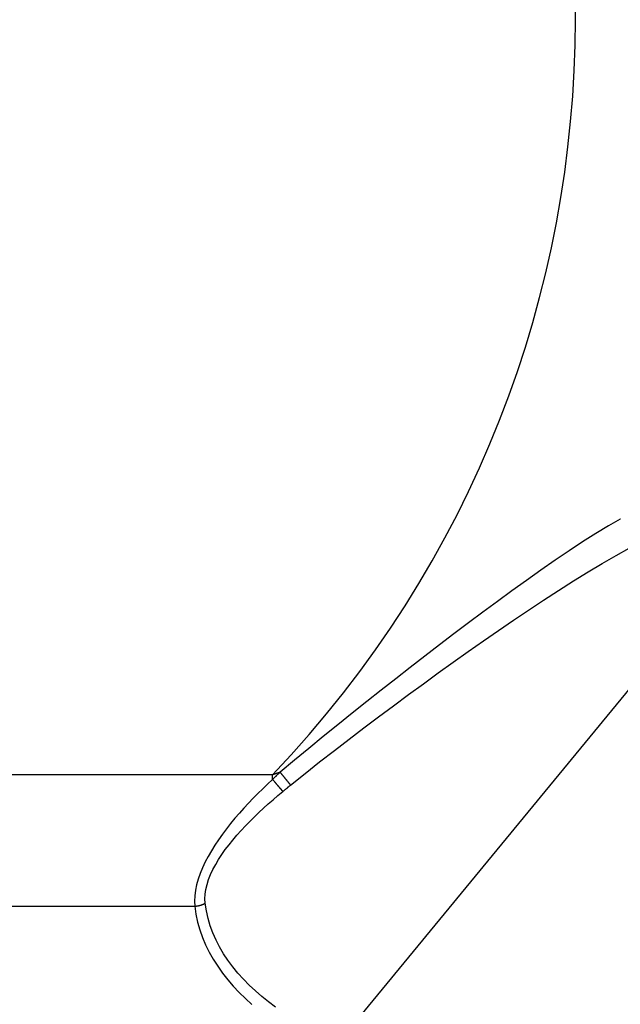
# Model space of a CAD drawing. Extents: x 0 to 752, y 0 to 559.
# Drawn here: x 193 to 200, y 205 to 216 of the extents above; entities that cross this region are included whole.
import ezdxf

# ---------------------------------------------------------------- set-up
doc = ezdxf.new("R2010")
doc.units = 0
doc.header["$LTSCALE"] = 2.15
doc.header["$MEASUREMENT"] = 0
doc.layers.get('DEFPOINTS').update_dxf_attribs({"linetype": 'CONTINUOUS'})
for name, color, linetype in [('AM_0', 2, 'CONTINUOUS'), ('AM_4', 3, 'CONTINUOUS'), ('AM_5', 3, 'CONTINUOUS')]:
    doc.layers.add(name, color=color, linetype=linetype)
doc.styles.get("Standard").update_dxf_attribs({"font": 'ISOCP.SHX', "width": 0.9})
doc.dimstyles.new('AM_ISO', dxfattribs={"dimtxt": 2.5, "dimasz": 2, "dimexe": 1, "dimexo": 1, "dimgap": 1.5, "dimtad": 1, "dimdsep": 46, "dimtxsty": 'STANDARD', "dimcen": 0, "dimclrd": 256, "dimclre": 256, "dimclrt": 7, "dimadec": 0, "dimazin": 0, "dimtp": 0.1, "dimtm": 0.1, "dimtfac": 0.71, "dimtmove": 2, "dimatfit": 3, "dimfxl": 1, "dimtolj": 1, "dimarcsym": 0})

# ---------------------------------------------------------------- blocks, each defined once
blk = doc.blocks.new('*D35')
at = {"layer": 'AM_5', "lineweight": -2}
for p, q in [((174.918, 211.402), (174.918, 141.01)), ((187.614, 198.065), (187.614, 141.01)), ((166.318, 145.31), (157.718, 145.31)), ((187.614, 145.31), (174.918, 145.31)), ((196.214, 145.31), (204.814, 145.31))]:
    blk.add_line(p, q, dxfattribs=at)
at = {"layer": 'AM_5'}
for points in [[(166.318, 146.743), (166.318, 143.877), (174.918, 145.31)], [(196.214, 146.743), (196.214, 143.877), (187.614, 145.31)]]:
    blk.add_solid(points, dxfattribs=at)
at = {"layer": 'DEFPOINTS', "color": 0}
for p in [(174.918, 215.702), (187.614, 202.365), (174.918, 145.31)]:
    blk.add_point(p, dxfattribs=at)
at = {"layer": 'AM_5', "color": 7, "insert": (180.57, 152.835), "char_height": 10.75, "attachment_point": 5}
blk.add_mtext('\\A1;13', dxfattribs=at)

msp = doc.modelspace()

# ---------------------------------------------------------------- linework, layer by layer
at = {"layer": 'AM_0'}
msp.add_line((196.7, 204.168), (200.339, 208.593), dxfattribs=at)
at = {"layer": 'AM_4'}
for p, q in [((196.261, 207.44), (187.614, 207.44)), ((196.261, 207.391), (196.261, 207.44)), ((187.614, 206.004), (195.41, 206.004))]:
    msp.add_line(p, q, dxfattribs=at)
at = {"layer": 'AM_4', "flags": 128}
for points in [[(200.065, 210.236), (199.934, 210.163), (199.797, 210.08), (199.653, 209.989), (199.504, 209.892), (199.351, 209.788), (199.195, 209.68), (199.038, 209.568), (198.879, 209.454), (198.721, 209.338), (198.562, 209.221), (198.404, 209.103), (198.245, 208.983), (198.086, 208.862), (197.927, 208.739), (197.768, 208.616), (197.609, 208.492), (197.45, 208.367), (197.291, 208.241), (197.132, 208.114), (196.974, 207.987), (196.815, 207.858), (196.657, 207.729), (196.5, 207.599), (196.343, 207.469)], [(200.066, 210.237), (200.065, 210.236)], [(196.459, 207.328), (196.617, 207.455), (196.776, 207.581), (196.937, 207.706), (197.098, 207.83), (197.259, 207.954), (197.421, 208.076), (197.584, 208.197), (197.747, 208.318), (197.911, 208.437), (198.074, 208.556), (198.238, 208.673), (198.402, 208.79), (198.567, 208.905), (198.731, 209.019), (198.895, 209.131), (199.06, 209.242), (199.225, 209.351), (199.39, 209.458), (199.552, 209.562), (199.712, 209.661), (199.868, 209.754), (200.018, 209.841), (200.162, 209.919)], [(196.261, 207.391), (196.207, 207.34), (196.154, 207.289), (196.101, 207.237), (196.049, 207.184), (195.998, 207.131), (195.948, 207.076), (195.899, 207.021), (195.85, 206.965), (195.803, 206.908), (195.757, 206.85), (195.713, 206.791), (195.67, 206.731), (195.63, 206.671), (195.592, 206.61), (195.556, 206.548), (195.524, 206.487), (195.495, 206.424), (195.469, 206.362), (195.447, 206.3), (195.43, 206.238), (195.417, 206.177), (195.41, 206.117), (195.407, 206.059), (195.41, 206.004)], [(196.343, 207.469), (196.34, 207.466), (196.336, 207.462), (196.333, 207.459), (196.329, 207.456), (196.326, 207.453), (196.323, 207.449), (196.319, 207.446), (196.316, 207.443), (196.312, 207.44), (196.309, 207.436), (196.305, 207.433), (196.302, 207.43), (196.299, 207.427), (196.295, 207.423), (196.292, 207.42), (196.288, 207.417), (196.285, 207.414), (196.281, 207.41), (196.278, 207.407), (196.275, 207.404), (196.271, 207.401), (196.268, 207.397), (196.264, 207.394), (196.261, 207.391)], [(196.343, 207.469), (196.34, 207.468), (196.336, 207.466), (196.333, 207.465), (196.329, 207.464), (196.326, 207.463), (196.323, 207.462), (196.319, 207.46), (196.316, 207.459), (196.312, 207.458), (196.309, 207.457), (196.305, 207.456), (196.302, 207.455), (196.299, 207.453), (196.295, 207.452), (196.292, 207.451), (196.288, 207.45), (196.285, 207.449), (196.281, 207.447), (196.278, 207.446), (196.275, 207.445), (196.271, 207.444), (196.268, 207.443), (196.264, 207.442), (196.261, 207.44)], [(195.525, 206.036), (195.522, 206.085), (195.525, 206.135), (195.532, 206.187), (195.545, 206.241), (195.562, 206.295), (195.584, 206.35), (195.609, 206.405), (195.639, 206.459), (195.671, 206.514), (195.706, 206.568), (195.744, 206.622), (195.785, 206.675), (195.827, 206.727), (195.871, 206.78), (195.917, 206.831), (195.964, 206.881), (196.012, 206.931), (196.062, 206.98), (196.112, 207.028), (196.163, 207.075), (196.214, 207.122), (196.267, 207.168), (196.32, 207.214), (196.374, 207.258)], [(196.374, 207.258), (196.377, 207.261), (196.381, 207.264), (196.384, 207.267), (196.388, 207.27), (196.391, 207.273), (196.395, 207.276), (196.398, 207.279), (196.402, 207.282), (196.406, 207.285), (196.409, 207.287), (196.413, 207.29), (196.416, 207.293), (196.42, 207.296), (196.423, 207.299), (196.427, 207.302), (196.43, 207.305), (196.434, 207.308), (196.437, 207.311), (196.441, 207.313), (196.445, 207.316), (196.448, 207.319), (196.452, 207.322), (196.455, 207.325), (196.459, 207.328)], [(195.41, 206.004), (195.423, 205.916), (195.442, 205.83), (195.466, 205.745), (195.495, 205.662), (195.529, 205.58), (195.569, 205.501), (195.613, 205.422), (195.661, 205.346), (195.714, 205.272), (195.771, 205.199), (195.831, 205.128), (195.896, 205.06), (195.964, 204.993), (196.035, 204.929)], [(196.293, 204.9), (196.217, 204.957), (196.143, 205.016), (196.073, 205.077), (196.006, 205.14), (195.942, 205.204), (195.882, 205.271), (195.826, 205.34), (195.773, 205.411), (195.725, 205.483), (195.682, 205.557), (195.643, 205.633), (195.609, 205.71), (195.58, 205.789), (195.556, 205.87), (195.538, 205.952), (195.525, 206.036)]]:
    msp.add_lwpolyline(points, dxfattribs=at)
at = {"layer": 'AM_4'}
for points in [[(196.343, 207.469, 0), (196.344, 207.467, 0), (196.345, 207.466, 0), (196.346, 207.465, 0), (196.348, 207.463, 0), (196.349, 207.462, 0), (196.35, 207.461, 0), (196.351, 207.459, 0), (196.352, 207.458, 0), (196.353, 207.457, 0), (196.354, 207.455, 0), (196.355, 207.454, 0), (196.356, 207.453, 0), (196.358, 207.451, 0), (196.359, 207.45, 0), (196.36, 207.449, 0), (196.361, 207.447, 0), (196.362, 207.446, 0), (196.363, 207.444, 0), (196.364, 207.443, 0), (196.365, 207.442, 0), (196.366, 207.44, 0), (196.367, 207.439, 0), (196.369, 207.438, 0), (196.37, 207.436, 0), (196.371, 207.435, 0), (196.372, 207.434, 0), (196.373, 207.432, 0), (196.374, 207.431, 0), (196.375, 207.43, 0), (196.376, 207.429, 0), (196.377, 207.427, 0), (196.378, 207.426, 0), (196.379, 207.425, 0), (196.38, 207.423, 0), (196.381, 207.422, 0), (196.383, 207.421, 0), (196.384, 207.419, 0), (196.385, 207.418, 0), (196.386, 207.417, 0), (196.387, 207.416, 0), (196.388, 207.414, 0), (196.389, 207.413, 0), (196.39, 207.412, 0), (196.391, 207.41, 0), (196.392, 207.409, 0), (196.393, 207.408, 0), (196.394, 207.407, 0), (196.395, 207.405, 0), (196.396, 207.404, 0), (196.397, 207.403, 0), (196.398, 207.402, 0), (196.399, 207.4, 0), (196.4, 207.399, 0), (196.401, 207.398, 0), (196.402, 207.397, 0), (196.403, 207.396, 0), (196.404, 207.394, 0), (196.405, 207.393, 0), (196.406, 207.392, 0), (196.407, 207.391, 0), (196.408, 207.39, 0), (196.409, 207.388, 0), (196.41, 207.387, 0), (196.411, 207.386, 0), (196.412, 207.385, 0), (196.413, 207.384, 0), (196.414, 207.383, 0), (196.415, 207.382, 0), (196.416, 207.38, 0), (196.416, 207.379, 0), (196.417, 207.378, 0), (196.418, 207.377, 0), (196.419, 207.376, 0), (196.42, 207.375, 0), (196.421, 207.374, 0), (196.422, 207.373, 0), (196.423, 207.372, 0), (196.424, 207.37, 0), (196.425, 207.369, 0), (196.425, 207.368, 0), (196.426, 207.367, 0), (196.427, 207.366, 0), (196.428, 207.365, 0), (196.429, 207.364, 0), (196.43, 207.363, 0), (196.43, 207.362, 0), (196.431, 207.361, 0), (196.432, 207.36, 0), (196.433, 207.359, 0), (196.434, 207.358, 0), (196.435, 207.357, 0), (196.435, 207.356, 0), (196.436, 207.355, 0), (196.437, 207.354, 0), (196.438, 207.353, 0), (196.438, 207.353, 0), (196.439, 207.352, 0), (196.44, 207.351, 0), (196.441, 207.35, 0), (196.441, 207.349, 0), (196.442, 207.348, 0), (196.443, 207.347, 0), (196.444, 207.346, 0), (196.444, 207.345, 0), (196.445, 207.345, 0), (196.446, 207.344, 0), (196.446, 207.343, 0), (196.447, 207.342, 0), (196.448, 207.341, 0), (196.448, 207.341, 0), (196.449, 207.34, 0), (196.45, 207.339, 0), (196.45, 207.338, 0), (196.451, 207.337, 0), (196.451, 207.337, 0), (196.452, 207.336, 0), (196.453, 207.335, 0), (196.453, 207.334, 0), (196.454, 207.334, 0), (196.454, 207.333, 0), (196.455, 207.332, 0), (196.456, 207.332, 0), (196.456, 207.331, 0), (196.457, 207.33, 0), (196.457, 207.33, 0), (196.458, 207.329, 0), (196.458, 207.328, 0), (196.459, 207.328, 0)], [(196.261, 207.391, 0), (196.262, 207.389, 0), (196.263, 207.388, 0), (196.264, 207.387, 0), (196.265, 207.386, 0), (196.266, 207.384, 0), (196.267, 207.383, 0), (196.268, 207.382, 0), (196.27, 207.38, 0), (196.271, 207.379, 0), (196.272, 207.378, 0), (196.273, 207.377, 0), (196.274, 207.375, 0), (196.275, 207.374, 0), (196.276, 207.373, 0), (196.277, 207.371, 0), (196.278, 207.37, 0), (196.279, 207.369, 0), (196.28, 207.368, 0), (196.281, 207.366, 0), (196.282, 207.365, 0), (196.283, 207.364, 0), (196.284, 207.363, 0), (196.286, 207.361, 0), (196.287, 207.36, 0), (196.288, 207.359, 0), (196.289, 207.358, 0), (196.29, 207.356, 0), (196.291, 207.355, 0), (196.292, 207.354, 0), (196.293, 207.353, 0), (196.294, 207.351, 0), (196.295, 207.35, 0), (196.296, 207.349, 0), (196.297, 207.348, 0), (196.298, 207.346, 0), (196.299, 207.345, 0), (196.3, 207.344, 0), (196.301, 207.343, 0), (196.302, 207.342, 0), (196.303, 207.34, 0), (196.304, 207.339, 0), (196.305, 207.338, 0), (196.306, 207.337, 0), (196.307, 207.336, 0), (196.308, 207.334, 0), (196.309, 207.333, 0), (196.31, 207.332, 0), (196.311, 207.331, 0), (196.312, 207.33, 0), (196.313, 207.329, 0), (196.314, 207.327, 0), (196.315, 207.326, 0), (196.316, 207.325, 0), (196.317, 207.324, 0), (196.318, 207.323, 0), (196.319, 207.322, 0), (196.32, 207.321, 0), (196.321, 207.32, 0), (196.322, 207.318, 0), (196.323, 207.317, 0), (196.324, 207.316, 0), (196.325, 207.315, 0), (196.326, 207.314, 0), (196.327, 207.313, 0), (196.328, 207.312, 0), (196.328, 207.311, 0), (196.329, 207.31, 0), (196.33, 207.309, 0), (196.331, 207.308, 0), (196.332, 207.307, 0), (196.333, 207.305, 0), (196.334, 207.304, 0), (196.335, 207.303, 0), (196.336, 207.302, 0), (196.336, 207.301, 0), (196.337, 207.3, 0), (196.338, 207.299, 0), (196.339, 207.298, 0), (196.34, 207.297, 0), (196.341, 207.296, 0), (196.342, 207.295, 0), (196.342, 207.294, 0), (196.343, 207.293, 0), (196.344, 207.292, 0), (196.345, 207.292, 0), (196.346, 207.291, 0), (196.347, 207.29, 0), (196.347, 207.289, 0), (196.348, 207.288, 0), (196.349, 207.287, 0), (196.35, 207.286, 0), (196.35, 207.285, 0), (196.351, 207.284, 0), (196.352, 207.283, 0), (196.353, 207.282, 0), (196.354, 207.282, 0), (196.354, 207.281, 0), (196.355, 207.28, 0), (196.356, 207.279, 0), (196.356, 207.278, 0), (196.357, 207.277, 0), (196.358, 207.277, 0), (196.359, 207.276, 0), (196.359, 207.275, 0), (196.36, 207.274, 0), (196.361, 207.273, 0), (196.361, 207.273, 0), (196.362, 207.272, 0), (196.363, 207.271, 0), (196.363, 207.27, 0), (196.364, 207.27, 0), (196.365, 207.269, 0), (196.365, 207.268, 0), (196.366, 207.267, 0), (196.366, 207.267, 0), (196.367, 207.266, 0), (196.368, 207.265, 0), (196.368, 207.265, 0), (196.369, 207.264, 0), (196.369, 207.263, 0), (196.37, 207.263, 0), (196.371, 207.262, 0), (196.371, 207.261, 0), (196.372, 207.261, 0), (196.372, 207.26, 0), (196.373, 207.26, 0), (196.373, 207.259, 0), (196.374, 207.258, 0)], [(195.41, 206.004, 0), (195.411, 206.004, 0), (195.412, 206.004, 0), (195.413, 206.004, 0), (195.414, 206.004, 0), (195.415, 206.004, 0), (195.416, 206.004, 0), (195.417, 206.004, 0), (195.418, 206.004, 0), (195.419, 206.004, 0), (195.42, 206.004, 0), (195.421, 206.004, 0), (195.422, 206.005, 0), (195.423, 206.005, 0), (195.424, 206.005, 0), (195.425, 206.005, 0), (195.426, 206.005, 0), (195.427, 206.005, 0), (195.428, 206.005, 0), (195.428, 206.005, 0), (195.429, 206.005, 0), (195.43, 206.006, 0), (195.431, 206.006, 0), (195.432, 206.006, 0), (195.433, 206.006, 0), (195.434, 206.006, 0), (195.435, 206.006, 0), (195.436, 206.006, 0), (195.437, 206.006, 0), (195.438, 206.007, 0), (195.439, 206.007, 0), (195.44, 206.007, 0), (195.441, 206.007, 0), (195.442, 206.007, 0), (195.443, 206.007, 0), (195.444, 206.008, 0), (195.445, 206.008, 0), (195.445, 206.008, 0), (195.446, 206.008, 0), (195.447, 206.008, 0), (195.448, 206.008, 0), (195.449, 206.009, 0), (195.45, 206.009, 0), (195.451, 206.009, 0), (195.452, 206.009, 0), (195.453, 206.009, 0), (195.454, 206.01, 0), (195.455, 206.01, 0), (195.456, 206.01, 0), (195.457, 206.01, 0), (195.458, 206.01, 0), (195.459, 206.011, 0), (195.459, 206.011, 0), (195.46, 206.011, 0), (195.461, 206.011, 0), (195.462, 206.011, 0), (195.463, 206.012, 0), (195.464, 206.012, 0), (195.465, 206.012, 0), (195.466, 206.012, 0), (195.467, 206.013, 0), (195.468, 206.013, 0), (195.469, 206.013, 0), (195.47, 206.013, 0), (195.47, 206.014, 0), (195.471, 206.014, 0), (195.472, 206.014, 0), (195.473, 206.014, 0), (195.474, 206.015, 0), (195.475, 206.015, 0), (195.476, 206.015, 0), (195.477, 206.016, 0), (195.478, 206.016, 0), (195.479, 206.016, 0), (195.48, 206.016, 0), (195.48, 206.017, 0), (195.481, 206.017, 0), (195.482, 206.017, 0), (195.483, 206.018, 0), (195.484, 206.018, 0), (195.485, 206.018, 0), (195.486, 206.018, 0), (195.487, 206.019, 0), (195.487, 206.019, 0), (195.488, 206.019, 0), (195.489, 206.02, 0), (195.49, 206.02, 0), (195.491, 206.02, 0), (195.492, 206.021, 0), (195.493, 206.021, 0), (195.494, 206.021, 0), (195.494, 206.022, 0), (195.495, 206.022, 0), (195.496, 206.022, 0), (195.497, 206.023, 0), (195.498, 206.023, 0), (195.499, 206.023, 0), (195.5, 206.024, 0), (195.5, 206.024, 0), (195.501, 206.024, 0), (195.502, 206.025, 0), (195.503, 206.025, 0), (195.504, 206.026, 0), (195.505, 206.026, 0), (195.506, 206.026, 0), (195.506, 206.027, 0), (195.507, 206.027, 0), (195.508, 206.027, 0), (195.509, 206.028, 0), (195.51, 206.028, 0), (195.511, 206.029, 0), (195.511, 206.029, 0), (195.512, 206.029, 0), (195.513, 206.03, 0), (195.514, 206.03, 0), (195.515, 206.031, 0), (195.515, 206.031, 0), (195.516, 206.031, 0), (195.517, 206.032, 0), (195.518, 206.032, 0), (195.519, 206.033, 0), (195.519, 206.033, 0), (195.52, 206.034, 0), (195.521, 206.034, 0), (195.522, 206.034, 0), (195.523, 206.035, 0), (195.523, 206.035, 0), (195.524, 206.036, 0), (195.525, 206.036, 0)]]:
    msp.add_polyline3d(points, dxfattribs=at)
msp.add_arc((187.614, 215.702), 11.959, 316.3054, 43.6946, dxfattribs=at)

# ---------------------------------------------------------------- dimensions: what is measured, and where the dimension line sits
at = {"layer": 'AM_5'}
dim = msp.add_linear_dim(base=(174.918, 145.31), p1=(187.614, 202.365), p2=(174.918, 215.702), dimstyle='AM_ISO', override={"dimscale": 4.3, "dimdec": 0}, dxfattribs=at)
dim.commit()
dim.dimension.update_dxf_attribs({"geometry": '*D35', "text_midpoint": (180.57, 152.835), "dimtype": 160})

doc.saveas('drawing.dxf')
